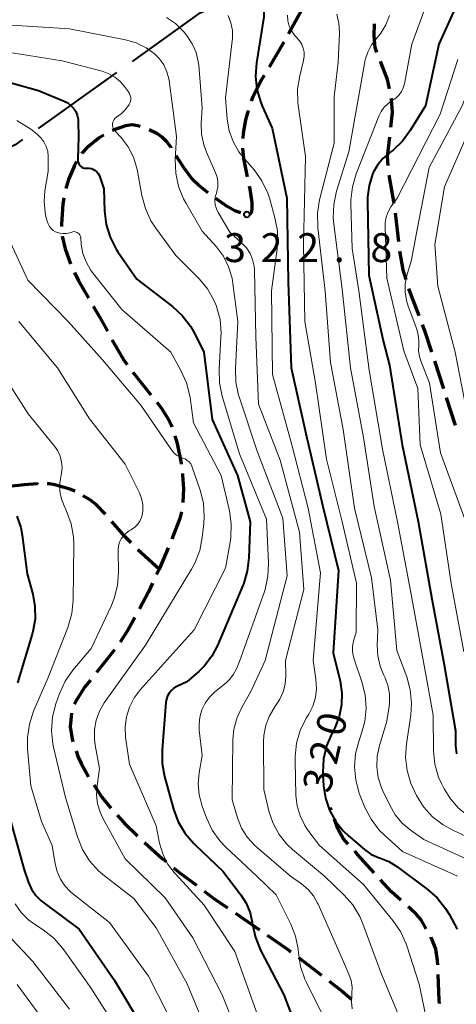
# Model space of a CAD drawing. Units: metres. Extents: x -64000 to -62000, y 25500 to 27000.
# Drawn here: x -62741 to -62684, y 25998 to 26126 of the extents above; entities that cross this region are included whole.
import ezdxf

# ---------------------------------------------------------------- set-up
doc = ezdxf.new("R2010")
doc.units = ezdxf.units.M
for name, color, linetype, lineweight in [('110600_大字・町・丁目界', 7, 'Continuous', 40), ('210300_徒歩道', 7, 'Continuous', 70), ('710100_等高線(計曲線)', 7, 'Continuous', 40), ('710200_等高線(主曲線)', 7, 'Continuous', 13), ('731200_図化機測定による標高点', 7, 'Continuous', 40)]:
    doc.layers.add(name, color=color, linetype=linetype, lineweight=lineweight)
doc.styles.add('Style-WORKING', font='MS Gothic.ttf')

msp = doc.modelspace()

# ---------------------------------------------------------------- linework, layer by layer
at = {"layer": '110600_大字・町・丁目界', "linetype": 'Continuous', "lineweight": 40}
msp.add_line((-62728.15, 26119.3), (-62738.33, 26112.05), dxfattribs=at)
at = {"layer": '110600_大字・町・丁目界', "linetype": 'Continuous', "lineweight": 40, "flags": 128}
for points in [[(-62715.75, 26127.67), (-62717.47, 26126.91), (-62726.12, 26120.75)], [(-62740.37, 26110.6), (-62741.3, 26109.94), (-62751.57, 26105.08)]]:
    msp.add_lwpolyline(points, dxfattribs=at)
at = {"layer": '210300_徒歩道', "linetype": 'Continuous', "lineweight": 70}
for p, q in [((-62703.98, 26127.61), (-62705.81, 26124.33)), ((-62706.41, 26123.24), (-62708.32, 26120.01)), ((-62692.08, 26102.31), (-62692.71, 26106.01)), ((-62691.47, 26097.35), (-62691.9, 26101.08)), ((-62688.84, 26087.75), (-62690.16, 26091.26)), ((-62685.63, 26078.28), (-62686.8, 26081.84)), ((-62726.03, 26080.43), (-62723.7, 26077.49)), ((-62684.1, 26073.52), (-62685.25, 26077.09)), ((-62722.61, 26054.84), (-62725.36, 26057.38)), ((-62728.41, 26044.37), (-62730.76, 26041.44)), ((-62700.24, 26023.59), (-62700.36, 26023.94)), ((-62712.67, 26010.19), (-62709.58, 26008.06)), ((-62704.49, 26004.45), (-62701.52, 26002.16))]:
    msp.add_line(p, q, dxfattribs=at)
at = {"layer": '210300_徒歩道', "linetype": 'Continuous', "lineweight": 70, "flags": 128}
for points in [[(-62694.32, 26121.89), (-62694.52, 26122.54), (-62694.65, 26124.09), (-62694.62, 26125.61)], [(-62692.69, 26117.18), (-62692.93, 26118.4), (-62693.86, 26120.73)], [(-62708.96, 26118.94), (-62709.25, 26118.45), (-62710.42, 26116.17), (-62710.64, 26115.59)], [(-62692.51, 26112.23), (-62692.29, 26114.16), (-62692.42, 26115.83), (-62692.44, 26115.96)], [(-62711.03, 26114.4), (-62711.37, 26113.17), (-62711.69, 26111.44), (-62711.74, 26110.73)], [(-62725.07, 26112.32), (-62725.38, 26112.41), (-62726.11, 26112.52), (-62726.95, 26112.4), (-62728.69, 26111.79)], [(-62721.04, 26109.57), (-62721.04, 26109.57), (-62721.61, 26110.33), (-62722.19, 26110.93), (-62722.82, 26111.36), (-62723.91, 26111.87)], [(-62729.78, 26111.18), (-62730.4, 26110.82), (-62732, 26109.52), (-62732.58, 26108.91), (-62732.65, 26108.81)], [(-62692.83, 26107.25), (-62692.93, 26108.43), (-62692.64, 26110.98)], [(-62711.76, 26109.48), (-62711.62, 26108.16), (-62711.15, 26105.79)], [(-62718.27, 26105.41), (-62719.37, 26106.89), (-62720.38, 26108.51)], [(-62733.32, 26107.75), (-62733.59, 26107.25), (-62734.38, 26105.41), (-62734.71, 26104.28)], [(-62716.24, 26103.7), (-62717.49, 26104.69), (-62718.27, 26105.41)], [(-62710.9, 26104.56), (-62710.83, 26104.19), (-62710.57, 26102.44), (-62710.54, 26101.74), (-62710.62, 26101.21), (-62710.81, 26100.9)], [(-62734.97, 26103.06), (-62735.11, 26102.24), (-62735.3, 26099.64), (-62735.29, 26099.33)], [(-62711.99, 26101.1), (-62712.75, 26101.38), (-62713.76, 26101.94), (-62715.23, 26102.96)], [(-62735.2, 26098.08), (-62734.79, 26096.41), (-62734.17, 26094.6), (-62734.12, 26094.5)], [(-62690.53, 26092.45), (-62690.91, 26093.7), (-62691.3, 26095.93), (-62691.32, 26096.11)], [(-62733.58, 26093.37), (-62733.06, 26092.28), (-62731.79, 26090.08)], [(-62731.16, 26089), (-62730.35, 26087.6), (-62729.33, 26085.73)], [(-62687.19, 26083.03), (-62688.05, 26085.64), (-62688.4, 26086.58)], [(-62728.73, 26084.63), (-62728.57, 26084.34), (-62727.17, 26081.98), (-62726.77, 26081.43)], [(-62722.92, 26076.51), (-62722.35, 26075.8), (-62721.37, 26074.29), (-62721.02, 26073.61), (-62720.94, 26073.35)], [(-62720.58, 26072.15), (-62720.28, 26071.18), (-62719.75, 26068.62), (-62719.74, 26068.5)], [(-62719.57, 26067.26), (-62719.55, 26067.08), (-62719.44, 26065.29), (-62719.51, 26063.52)], [(-62738.4, 26065.94), (-62738.4, 26065.94), (-62740.12, 26065.82), (-62742.13, 26065.58)], [(-62733.53, 26064.99), (-62734.2, 26065.26), (-62736.15, 26065.81), (-62736.83, 26065.91), (-62737.15, 26065.92)], [(-62729.58, 26061.99), (-62730.75, 26063.22), (-62731.53, 26063.81), (-62732.45, 26064.37)], [(-62719.7, 26062.29), (-62719.93, 26061.42), (-62720.96, 26058.77)], [(-62726.25, 26058.27), (-62727.03, 26059.06), (-62728.75, 26061.06)], [(-62721.44, 26057.61), (-62722.61, 26054.84), (-62722.93, 26054.17)], [(-62723.46, 26053.04), (-62724.04, 26051.82), (-62725.14, 26049.69)], [(-62725.74, 26048.59), (-62726.66, 26046.94), (-62727.67, 26045.37)], [(-62731.54, 26040.47), (-62732.26, 26039.57), (-62733.34, 26037.87), (-62733.6, 26037.35)], [(-62733.97, 26036.16), (-62734.17, 26034.38), (-62733.92, 26032.82), (-62733.8, 26032.46)], [(-62733.39, 26031.28), (-62733.11, 26030.45), (-62732.74, 26029.63), (-62731.78, 26027.91)], [(-62731.1, 26026.86), (-62730.04, 26025.26), (-62728.89, 26023.83)], [(-62728.05, 26022.91), (-62727.14, 26021.94), (-62725.4, 26020.25)], [(-62698.03, 26019.16), (-62698.71, 26019.9), (-62699.38, 26021.17), (-62699.82, 26022.41)], [(-62724.5, 26019.38), (-62722.19, 26017.31), (-62721.69, 26016.9)], [(-62694.68, 26015.46), (-62696.81, 26017.83), (-62697.19, 26018.24)], [(-62720.72, 26016.11), (-62719.87, 26015.42), (-62717.75, 26013.83)], [(-62691.2, 26011.88), (-62692.43, 26012.96), (-62693.84, 26014.53)], [(-62716.75, 26013.07), (-62715.62, 26012.22), (-62713.7, 26010.9)], [(-62687.89, 26008.18), (-62688.55, 26009.33), (-62689.18, 26010.05), (-62689.98, 26010.81), (-62690.26, 26011.05)], [(-62708.55, 26007.35), (-62705.76, 26005.43), (-62705.48, 26005.21)], [(-62686.41, 26003.49), (-62686.43, 26004.05), (-62686.65, 26005.53), (-62687.25, 26007.06), (-62687.27, 26007.1)], [(-62686.17, 25998.49), (-62686.24, 25998.92), (-62686.36, 26002.24)], [(-62700.53, 26001.39), (-62698.76, 26000.03), (-62697.59, 25999.07)]]:
    msp.add_lwpolyline(points, dxfattribs=at)
at = {"layer": '710100_等高線(計曲線)', "linetype": 'Continuous', "lineweight": 40, "flags": 128}
for points, elevation in [([(-62743.03, 26134.97), (-62733, 26135.05), (-62722.14, 26135.86), (-62715.62, 26135.49), (-62714.49, 26135.33), (-62713.4, 26134.97), (-62712.39, 26134.43), (-62711.48, 26133.72), (-62710.84, 26133.01), (-62710.29, 26132.32), (-62709.72, 26131.45), (-62709.3, 26130.5), (-62709.06, 26129.5), (-62709, 26128.63), (-62709, 26126.56), (-62709.95, 26120.56), (-62710.07, 26118.82), (-62709.89, 26117.09), (-62709.41, 26115.41), (-62709.16, 26114.84), (-62707.91, 26112.09), (-62706.03, 26103)], 320), ([(-62681.84, 26132.79), (-62686.25, 26123), (-62688.01, 26115), (-62689.98, 26111.78), (-62690.99, 26110.42), (-62692.21, 26109.25), (-62692.58, 26108.97), (-62692.68, 26108.9), (-62693.53, 26108.17), (-62694.24, 26107.3), (-62694.79, 26106.32), (-62694.87, 26106.13), (-62695.33, 26104.66), (-62695.53, 26103.13), (-62695.53, 26102.59), (-62695.34, 26093), (-62693.5, 26084.5), (-62692.66, 26081.34), (-62691.01, 26071), (-62688.96, 26061.04), (-62687.17, 26051), (-62685.58, 26042.42), (-62684.12, 26033.88), (-62684.09, 26031.91), (-62683.99, 26030.9)], 310), ([(-62746.67, 26119.33), (-62738.29, 26117), (-62734.92, 26115.6), (-62734.46, 26115.37), (-62734.06, 26115.05), (-62733.71, 26114.67), (-62733.43, 26114.24), (-62733.23, 26113.76), (-62733.12, 26113.26), (-62733.1, 26112.93), (-62733.06, 26111), (-62733.18, 26108.04), (-62733.17, 26107.85), (-62733.13, 26107.66), (-62733.05, 26107.48), (-62732.95, 26107.31), (-62732.82, 26107.17), (-62732.66, 26107.05), (-62732.49, 26106.96), (-62732.3, 26106.91), (-62732.11, 26106.88), (-62731.96, 26106.88), (-62731.69, 26106.89), (-62731.41, 26106.84), (-62731.15, 26106.74), (-62730.91, 26106.61), (-62730.7, 26106.43), (-62730.52, 26106.22), (-62730.38, 26105.98), (-62730.3, 26105.79), (-62729.79, 26104.21), (-62729.69, 26101.31), (-62729.48, 26099.59), (-62728.98, 26097.94), (-62728.19, 26096.4), (-62727.95, 26096.02), (-62725.51, 26092.49), (-62720.88, 26088.95), (-62719.59, 26087.78), (-62718.53, 26086.4)], 330), ([(-62706.03, 26103), (-62705.85, 26092.15), (-62705.44, 26081), (-62703.54, 26072.46), (-62701.33, 26063), (-62699.32, 26054.68), (-62700.01, 26043.99), (-62699.1, 26040.31), (-62698.87, 26038.78), (-62698.9, 26037.24), (-62699.2, 26035.72), (-62699.76, 26034.28), (-62699.9, 26034), (-62700.16, 26033.51), (-62700.85, 26031.91), (-62701.25, 26030.22), (-62701.35, 26028.47), (-62701.33, 26028.15), (-62701.25, 26026.75), (-62701, 26025.14), (-62700.49, 26023.6), (-62699.71, 26022.17), (-62698.69, 26020.9), (-62698, 26020.25), (-62695.92, 26018.46), (-62695.12, 26017.89), (-62694.23, 26017.47), (-62693.84, 26017.34), (-62692.75, 26016.91), (-62691.72, 26016.28), (-62687.76, 26013.34), (-62686.46, 26012.19), (-62685.38, 26010.83), (-62684.93, 26010.07), (-62683.88, 26008.12)], 320), ([(-62718.53, 26086.4), (-62717.96, 26085.39), (-62716.79, 26083), (-62715.7, 26074.3), (-62712.41, 26067), (-62710.79, 26061), (-62710.94, 26056.31), (-62711.15, 26054.58), (-62711.65, 26052.91), (-62711.72, 26052.75), (-62715, 26044.94), (-62715.74, 26043.55), (-62716.7, 26042.31), (-62717.41, 26041.62), (-62719, 26040.24), (-62720.3, 26039.62), (-62720.68, 26039.4), (-62721.01, 26039.12), (-62721.29, 26038.78), (-62721.51, 26038.4), (-62721.65, 26037.99), (-62721.73, 26037.56), (-62722.22, 26031.4), (-62722.21, 26029.65), (-62721.89, 26027.94), (-62720.72, 26023.7), (-62720.11, 26022.07), (-62719.23, 26020.56), (-62718.1, 26019.24), (-62717.94, 26019.08), (-62714.32, 26015.68), (-62711.99, 26012.61), (-62711.28, 26011.49), (-62710.78, 26010.27), (-62710.51, 26009), (-62710.48, 26008.76), (-62710.1, 26007.06), (-62709.42, 26005.42), (-62706.39, 25999.61), (-62703.1, 25991)], 330), ([(-62741.08, 26061.72), (-62740.58, 26060.26), (-62740.39, 26059.26), (-62739.75, 26054.25), (-62739.03, 26051.62), (-62738.73, 26050.01), (-62738.72, 26048.38), (-62738.99, 26046.76), (-62739.09, 26046.4), (-62741, 26040.1)], 340), ([(-62742.68, 26025), (-62740.15, 26015.85), (-62739.57, 26014.21), (-62739.17, 26013.32), (-62738.62, 26012.51), (-62737.93, 26011.81), (-62737.6, 26011.54), (-62733, 26008.15), (-62728.46, 26001.54), (-62724.49, 25995)], 340)]:
    msp.add_lwpolyline(points, dxfattribs=dict(at, elevation=elevation))
at = {"layer": '710200_等高線(主曲線)', "linetype": 'Continuous', "lineweight": 13, "flags": 128}
for points, elevation in [([(-62672.84, 26137), (-62679, 26126.09), (-62683.25, 26115), (-62687.54, 26107), (-62689.07, 26098.93), (-62689.82, 26095), (-62690.41, 26092.98), (-62690.63, 26091.9), (-62690.65, 26090.8), (-62690.48, 26089.71), (-62690.26, 26088.99), (-62689.13, 26086), (-62688.93, 26085.26), (-62688.85, 26084.49)], 306), ([(-62686.98, 26130.58), (-62689.78, 26123), (-62690.74, 26117.84), (-62690.88, 26117.32), (-62691.11, 26116.84), (-62691.42, 26116.4), (-62691.81, 26116.02), (-62692.26, 26115.71), (-62692.85, 26115.31), (-62693.35, 26114.82), (-62693.77, 26114.25), (-62694.06, 26113.65), (-62696.99, 26106.15), (-62697.49, 26104.48), (-62697.68, 26102.74), (-62697.68, 26102.26), (-62697.54, 26096.46), (-62696.65, 26091), (-62695.32, 26080.68), (-62693.57, 26070.43), (-62691.63, 26061), (-62689.94, 26052.06), (-62688.1, 26041.9), (-62687, 26035.91), (-62686.94, 26031.3), (-62686.77, 26029.56), (-62686.29, 26027.88), (-62685.88, 26026.95), (-62685.59, 26026.36), (-62684.77, 26025.03)], 312), ([(-62721.65, 26126.47), (-62720.48, 26125.67), (-62719.47, 26124.67), (-62719.32, 26124.49), (-62718.96, 26124.04), (-62718.29, 26123.03), (-62717.8, 26121.92), (-62717.51, 26120.74), (-62717.45, 26120.25), (-62717, 26114.71), (-62717.12, 26112.74), (-62717.08, 26111.31), (-62716.79, 26109.92), (-62716.44, 26108.96), (-62715.26, 26106.29), (-62715.06, 26105.71), (-62714.97, 26105.11), (-62714.98, 26104.49), (-62715.1, 26103.89), (-62715.17, 26103.67), (-62715.31, 26103.17), (-62715.35, 26102.65), (-62715.31, 26102.13), (-62715.17, 26101.63), (-62714.93, 26101.13), (-62713.42, 26098.58), (-62711.84, 26097.16), (-62711.26, 26096.54), (-62710.79, 26095.82), (-62710.46, 26095.04), (-62710.27, 26094.2), (-62710.22, 26093.61), (-62710.06, 26085), (-62709.71, 26076.29), (-62706.87, 26069), (-62704.35, 26059.65), (-62703.79, 26052.21), (-62706.17, 26043), (-62706.15, 26041), (-62706.22, 26039.95), (-62706.48, 26038.93), (-62706.92, 26037.97), (-62707.29, 26037.38), (-62707.58, 26036.98), (-62708.26, 26035.84), (-62708.74, 26034.59), (-62708.99, 26033.28), (-62709.03, 26032.46)], 324), ([(-62713.65, 26126.72), (-62713.28, 26125.77), (-62713.09, 26124.76), (-62713.07, 26123.74), (-62713.1, 26123.44), (-62713.99, 26116.01), (-62713.75, 26113.25), (-62713.49, 26111.76), (-62712.98, 26110.34), (-62712.23, 26109.04), (-62711.72, 26108.37), (-62710.26, 26106.67), (-62709.25, 26105.25), (-62708.5, 26103.67), (-62708.24, 26102.89)], 322), ([(-62705.93, 26126.74), (-62705.87, 26126.04), (-62705.69, 26125.35), (-62705.39, 26124.71), (-62704.98, 26124.13), (-62704.67, 26123.79), (-62704.33, 26123.4), (-62704.06, 26122.95), (-62703.87, 26122.46), (-62703.76, 26121.95), (-62703.75, 26121.42), (-62703.84, 26120.89), (-62704.34, 26118.89), (-62704.61, 26117.17), (-62704.58, 26115.43), (-62704.54, 26115.07), (-62703.6, 26108.4), (-62703.84, 26097), (-62703.68, 26087), (-62702.3, 26079), (-62700.85, 26069.15), (-62698.84, 26061), (-62696.95, 26053.05), (-62697, 26046.68), (-62697.33, 26045.5), (-62697.46, 26044.84), (-62697.47, 26044.17), (-62697.37, 26043.5), (-62697.27, 26043.18), (-62696.25, 26040.24), (-62695.83, 26038.55), (-62695.7, 26036.81), (-62695.88, 26035.08), (-62696.29, 26033.58), (-62696.63, 26032.62), (-62697.08, 26030.93), (-62697.22, 26029.19), (-62697.06, 26027.46), (-62696.6, 26025.78), (-62696.48, 26025.45), (-62695.86, 26023.94), (-62695.06, 26022.39), (-62694, 26021), (-62693.32, 26020.32), (-62691, 26018.21), (-62683.85, 26015)], 318), ([(-62699.52, 26126.88), (-62699.24, 26125.72), (-62699.17, 26124.53), (-62699.17, 26124.37), (-62699.36, 26120.64), (-62699.86, 26116.14), (-62699.86, 26110.14), (-62701.75, 26102.79), (-62702.03, 26101.07), (-62702, 26099.16), (-62701.05, 26090.95), (-62700.34, 26081.66), (-62698.68, 26073), (-62697.23, 26062.77), (-62695, 26053.73), (-62694.18, 26047), (-62694.26, 26045), (-62694.2, 26043.61), (-62693.89, 26042.26), (-62693.47, 26041.2), (-62693.3, 26040.85), (-62692.89, 26039.79), (-62692.68, 26038.68), (-62692.66, 26037.55), (-62692.73, 26036.97), (-62693.06, 26034.94), (-62693.98, 26031.97), (-62694.27, 26030.6), (-62694.33, 26029.21), (-62694.14, 26027.82), (-62693.71, 26026.48), (-62693.57, 26026.18), (-62692.65, 26024.21), (-62691.94, 26022.99), (-62691.02, 26021.9), (-62689.98, 26021.02), (-62688.22, 26019.78), (-62682.61, 26017.2)], 316), ([(-62692.69, 26126.7), (-62693.14, 26125.52), (-62693.78, 26124.44), (-62694.38, 26123.71), (-62695.02, 26122.89)], 314), ([(-62742.48, 26125.52), (-62734.26, 26125), (-62726.95, 26123.55), (-62725.57, 26123.16), (-62724.28, 26122.52), (-62723.23, 26121.77), (-62722.55, 26121.08), (-62722, 26120.29), (-62721.6, 26119.42), (-62721.35, 26118.49), (-62721.32, 26118.28), (-62720.34, 26111), (-62720.5, 26107.98), (-62720.43, 26106.24), (-62720.07, 26104.53), (-62719.42, 26102.92), (-62719.15, 26102.42), (-62717, 26098.74), (-62715.17, 26096.7), (-62714.26, 26095.47), (-62713.57, 26094.1), (-62713.13, 26092.64), (-62713.01, 26091.93), (-62712.39, 26087), (-62712.7, 26080.88), (-62712.64, 26079.14), (-62712.27, 26077.43)], 326), ([(-62745, 26122.39), (-62735.19, 26120.81)], 328), ([(-62695.02, 26122.89), (-62695.51, 26121.97), (-62695.83, 26120.98), (-62695.89, 26120.68), (-62697.95, 26109), (-62699.54, 26103.9), (-62699.92, 26102.2), (-62699.99, 26100.45), (-62699.91, 26099.63), (-62698.81, 26091.19), (-62697.73, 26081), (-62696.07, 26071.93), (-62694.68, 26063), (-62692.55, 26053.45), (-62691.71, 26044.29), (-62690.44, 26040.88), (-62689.98, 26039.2), (-62689.81, 26037.47), (-62689.92, 26035.9), (-62690.48, 26032.18), (-62690.59, 26030.44), (-62690.39, 26028.71), (-62689.9, 26027.04), (-62689.49, 26026.14), (-62689.16, 26025.5), (-62688.24, 26024.02), (-62687.07, 26022.73), (-62685.69, 26021.66), (-62684.44, 26020.97), (-62680.16, 26019)], 314), ([(-62735.19, 26120.81), (-62730.02, 26119.47), (-62729.15, 26119.16), (-62728.34, 26118.71), (-62727.63, 26118.12), (-62727.1, 26117.51), (-62726.58, 26116.81), (-62726.44, 26116.59), (-62726.35, 26116.34), (-62726.3, 26116.09), (-62726.29, 26115.83), (-62726.33, 26115.57), (-62726.41, 26115.33), (-62726.49, 26115.16), (-62726.95, 26114.51), (-62727.52, 26113.96), (-62727.82, 26113.74), (-62728.13, 26113.52), (-62728.3, 26113.38), (-62728.43, 26113.22), (-62728.54, 26113.04), (-62728.61, 26112.85), (-62728.65, 26112.64), (-62728.65, 26112.43), (-62728.61, 26112.23), (-62728.54, 26112.03), (-62728.44, 26111.85), (-62728.33, 26111.72), (-62727.55, 26110.87), (-62726.63, 26109.67), (-62725.93, 26108.34), (-62725.48, 26106.91), (-62725.4, 26106.5), (-62724.84, 26103.34), (-62724.39, 26101.65), (-62723.66, 26100.07), (-62723.02, 26099.1), (-62720.42, 26095.58), (-62717.37, 26092.51), (-62716.31, 26091.23), (-62715.48, 26089.77), (-62715.16, 26089), (-62715.14, 26088.93), (-62714.69, 26087.25), (-62714.55, 26085.51), (-62714.57, 26084.95), (-62714.82, 26080.79), (-62714.78, 26079.04), (-62714.41, 26077.29), (-62712.16, 26069.84), (-62708.65, 26061.35), (-62708.39, 26055.67), (-62708.46, 26053.93), (-62708.83, 26052.22), (-62708.96, 26051.85), (-62712.12, 26043), (-62712.56, 26041.92), (-62712.92, 26041.22), (-62713.4, 26040.59), (-62713.9, 26040.11), (-62715.37, 26038.92), (-62716.06, 26038.25), (-62716.63, 26037.47), (-62717.05, 26036.59), (-62717.32, 26035.66)], 328), ([(-62683.8, 26121), (-62686.11, 26113.89), (-62691.68, 26103), (-62692.48, 26101.86), (-62692.84, 26101.23), (-62693.09, 26100.55), (-62693.22, 26099.84), (-62693.23, 26099.33), (-62693, 26092.63), (-62690.82, 26083.18), (-62689, 26078.3), (-62688.71, 26071), (-62686.02, 26061.98), (-62684.68, 26053), (-62683, 26044.13)], 308), ([(-62741.11, 26113.08), (-62739.61, 26112.19), (-62739.28, 26111.95), (-62738.46, 26111.3)], 332), ([(-62738.46, 26111.3), (-62737.98, 26110.85), (-62737.58, 26110.32), (-62737.28, 26109.73), (-62737.08, 26109.1), (-62737, 26108.44), (-62737, 26108.3), (-62737, 26106.45), (-62737.43, 26103.94), (-62737.55, 26102.56), (-62737.42, 26101.17), (-62737.31, 26100.64), (-62737.15, 26100), (-62737.03, 26099.66), (-62736.86, 26099.35), (-62736.63, 26099.07), (-62736.36, 26098.83), (-62736.05, 26098.65), (-62735.95, 26098.6), (-62735.52, 26098.46), (-62735.08, 26098.4), (-62734.63, 26098.42), (-62734.19, 26098.51), (-62734.04, 26098.57), (-62733.95, 26098.6), (-62733.81, 26098.64), (-62733.66, 26098.66), (-62733.51, 26098.65), (-62733.36, 26098.61), (-62733.23, 26098.55), (-62733.11, 26098.46), (-62733, 26098.36), (-62732.91, 26098.24), (-62732.85, 26098.11), (-62732.81, 26097.96), (-62732.79, 26097.88), (-62732.71, 26097), (-62732.5, 26095.84), (-62732.1, 26094.73), (-62731.5, 26093.71), (-62731.29, 26093.42), (-62727.45, 26088.55), (-62721.08, 26083), (-62719.77, 26080.65), (-62719.05, 26079.05), (-62718.63, 26077.36), (-62718.59, 26077.13), (-62718.14, 26073.86), (-62714.55, 26067), (-62713.48, 26062.44), (-62713.23, 26060.72), (-62713.28, 26058.98), (-62713.38, 26058.35), (-62713.99, 26055), (-62718.05, 26047), (-62725.06, 26039.2), (-62725.86, 26038.14), (-62726.46, 26036.96), (-62726.85, 26035.69), (-62727.01, 26034.37), (-62726.95, 26033.05), (-62726.46, 26029.54), (-62723, 26021.56), (-62722.54, 26019.28), (-62722.14, 26017.91)], 332), ([(-62682.4, 26111.6), (-62685.54, 26104.46), (-62686.79, 26097), (-62686.4, 26091.6), (-62684.14, 26083), (-62682.32, 26073.68)], 304), ([(-62708.24, 26102.89), (-62707.56, 26100.47), (-62707.24, 26098.76), (-62707.21, 26097.01), (-62707.27, 26096.43), (-62708, 26091), (-62707.87, 26080.13), (-62705.36, 26071), (-62703.22, 26062.78), (-62701.64, 26054.36), (-62702.59, 26043), (-62702.23, 26040.56), (-62702.16, 26039.38), (-62702.3, 26038.2), (-62702.64, 26037.06), (-62703.16, 26036.02), (-62703.48, 26035.5), (-62704.26, 26033.94), (-62704.75, 26032.26), (-62704.95, 26030.53), (-62704.95, 26030.03), (-62704.83, 26025.5), (-62704.68, 26024.14), (-62704.29, 26022.83), (-62703.68, 26021.61), (-62703.27, 26021), (-62701.77, 26019), (-62696.07, 26013.93), (-62692.22, 26009.26), (-62691.23, 26007.82), (-62690.5, 26006.23), (-62690.41, 26005.97), (-62688.8, 26001), (-62687.76, 25996.03)], 322), ([(-62742.18, 26097.82), (-62739.65, 26092.35), (-62734.42, 26087), (-62729.96, 26082.04), (-62725, 26076.12), (-62721, 26070.34), (-62720.69, 26069.97), (-62720.33, 26069.66), (-62719.92, 26069.42), (-62719.53, 26069.28), (-62719.22, 26069.16), (-62718.95, 26068.98), (-62718.7, 26068.77), (-62718.5, 26068.51), (-62718.35, 26068.23), (-62718.29, 26068.09), (-62717.27, 26065.11), (-62716.85, 26063.42), (-62716.73, 26061.68), (-62716.79, 26060.78), (-62716.99, 26058.98), (-62717.33, 26057.27), (-62717.96, 26055.64), (-62718.39, 26054.87), (-62724.39, 26045), (-62729.73, 26037.49), (-62730.36, 26036.42), (-62730.79, 26035.25), (-62731.01, 26034.03), (-62731.02, 26032.79), (-62730.92, 26032), (-62730.33, 26029), (-62730.67, 26026.76), (-62730.74, 26025.59), (-62730.6, 26024.42), (-62730.27, 26023.3), (-62729.91, 26022.53), (-62727, 26017.25), (-62721.81, 26012.19), (-62718.21, 26007), (-62714.4, 25999.6), (-62711.54, 25992.46)], 334), ([(-62740.84, 26087), (-62735.8, 26081)], 336), ([(-62688.85, 26084.49), (-62688.88, 26083.94), (-62688.9, 26083.2), (-62688.79, 26082.46), (-62688.61, 26081.89), (-62687.47, 26079), (-62686.06, 26069.94), (-62682.76, 26061)], 306), ([(-62744.08, 26081.92), (-62739.61, 26075), (-62736.19, 26070.83), (-62735.77, 26070.21), (-62735.46, 26069.53), (-62735.28, 26068.8), (-62735.22, 26068.06), (-62735.3, 26067.31), (-62735.35, 26067.08), (-62735.51, 26066.04), (-62735.49, 26064.98), (-62735.28, 26063.94), (-62734.95, 26063.06), (-62734.64, 26062.39), (-62734.04, 26060.76), (-62733.74, 26059.04), (-62733.7, 26058.05), (-62733.78, 26050.83), (-62733.95, 26049.09), (-62734.46, 26047.3), (-62737, 26040.8), (-62738.91, 26036.41), (-62739.46, 26034.75), (-62739.72, 26033.03), (-62739.7, 26031.55), (-62739.28, 26026.72), (-62737.89, 26022.11), (-62736.5, 26019), (-62736.12, 26016.63), (-62735.86, 26015.6), (-62735.43, 26014.62), (-62734.84, 26013.74)], 338), ([(-62735.8, 26081), (-62731.64, 26074.36), (-62727, 26068.47), (-62725.17, 26064.75), (-62724.88, 26064.03), (-62724.73, 26063.27), (-62724.72, 26062.49), (-62724.77, 26062.05), (-62724.89, 26061.55), (-62725.11, 26061.09), (-62725.4, 26060.66), (-62725.76, 26060.29), (-62726.18, 26059.99), (-62726.25, 26059.95), (-62726.48, 26059.82), (-62726.89, 26059.55), (-62727.24, 26059.2), (-62727.53, 26058.81), (-62727.75, 26058.37), (-62727.88, 26057.89), (-62727.94, 26057.4), (-62727.94, 26057.31), (-62727.89, 26054.48), (-62728.01, 26052.74), (-62728.44, 26051.05), (-62728.85, 26050.04), (-62731.45, 26044.55), (-62733.81, 26041.74), (-62734.82, 26040.31), (-62735.61, 26038.6), (-62736.03, 26037.37), (-62736.46, 26035.68), (-62736.59, 26033.94), (-62736.42, 26032.2), (-62736.32, 26031.75), (-62734.77, 26025.23), (-62733.21, 26020.1), (-62732.57, 26018.48), (-62731.65, 26017), (-62730.48, 26015.7), (-62729.71, 26015.04), (-62725.88, 26012.12), (-62723, 26008.32), (-62718.97, 26001.03), (-62715.62, 25993)], 336), ([(-62712.27, 26077.43), (-62712.2, 26077.22), (-62709.85, 26070.15), (-62706.54, 26061.46), (-62705.99, 26054.01), (-62708.84, 26043), (-62710.68, 26039), (-62711.83, 26037), (-62712.48, 26035.6), (-62712.88, 26034.11), (-62713.01, 26032.69), (-62713.1, 26024.9), (-62712.41, 26022.59), (-62711.88, 26021.26), (-62711.13, 26020.05), (-62710.18, 26018.98), (-62709.88, 26018.72), (-62705.53, 26015), (-62704.1, 26014), (-62703.26, 26013.3), (-62702.56, 26012.47), (-62702.02, 26011.52), (-62701.96, 26011.4), (-62699.09, 26004.91), (-62697.95, 26002.28), (-62697.67, 26001.46), (-62697.54, 26000.6), (-62697.57, 25999.73), (-62697.58, 25999.61), (-62697.63, 25998.7), (-62697.51, 25997.8)], 326), ([(-62717.32, 26035.66), (-62717.42, 26034.7), (-62717.38, 26033.97), (-62717, 26030.66), (-62717.4, 26028.43), (-62717.53, 26026.99), (-62717.4, 26025.55), (-62717.01, 26024.08), (-62716.45, 26022.57), (-62715.71, 26021), (-62714.7, 26019.58), (-62713.92, 26018.76), (-62709.91, 26015), (-62707.41, 26012.59), (-62705.5, 26008.79), (-62704.87, 26007.22), (-62704.53, 26005.56), (-62704.48, 26005), (-62704.22, 26003.29), (-62703.68, 26001.65), (-62703.47, 26001.2), (-62701.26, 25996.74)], 328), ([(-62709.03, 26032.46), (-62709, 26026.26), (-62708.29, 26023.34), (-62707.78, 26021.83), (-62707.01, 26020.43), (-62706.01, 26019.18), (-62705.28, 26018.49), (-62701.11, 26015), (-62698.59, 26012.6), (-62697.44, 26011.29), (-62696.53, 26009.8), (-62696.12, 26008.83), (-62693.7, 26002.3), (-62691.19, 25996.28)], 324), ([(-62684.77, 26025.03), (-62683.73, 26023.85), (-62682.5, 26022.88), (-62681.65, 26022.38), (-62677, 26020), (-62669.55, 26014.45), (-62663.03, 26009), (-62655.96, 26005), (-62653.38, 26003.61), (-62652.48, 26003.01), (-62651.7, 26002.27), (-62651.47, 26002), (-62651.23, 26001.63), (-62651.06, 26001.23), (-62650.96, 26000.8), (-62650.93, 26000.36), (-62650.98, 25999.93), (-62651.02, 25999.77), (-62651.92, 25996.5)], 312), ([(-62722.14, 26017.91), (-62721.5, 26016.62), (-62720.65, 26015.47), (-62720.49, 26015.3), (-62716.73, 26011.27), (-62712.76, 26005.24), (-62709.81, 25997)], 332), ([(-62734.84, 26013.74), (-62734.1, 26012.98), (-62733.85, 26012.78), (-62729.03, 26009), (-62723.97, 26002.03), (-62720.38, 25995)], 338), ([(-62741.32, 26011.42), (-62740.51, 26010.28), (-62739.51, 26009.3), (-62738.79, 26008.77), (-62737.67, 26008.04), (-62736.3, 26006.97), (-62735.14, 26005.67), (-62734.97, 26005.44), (-62731.48, 26000.52)], 342), ([(-62743, 26008.17), (-62739, 26003.93), (-62734.25, 25997.75)], 344), ([(-62741.05, 26000.95), (-62736.66, 25995)], 346), ([(-62731.48, 26000.52), (-62727, 25993.53)], 342)]:
    msp.add_lwpolyline(points, dxfattribs=dict(at, elevation=elevation))
at = {"layer": '731200_図化機測定による標高点', "linetype": 'Continuous', "lineweight": 40}
msp.add_circle((-62711.2, 26100.89, 322.81), 0.375, dxfattribs=at)

# ---------------------------------------------------------------- texts
at = {"layer": '710100_等高線(計曲線)', "linetype": 'Continuous', "lineweight": 40, "style": 'Style-WORKING'}
for s, p in [('0', (-62698.71, 26032.97, -10)), ('2', (-62699.56, 26029.31, -10)), ('3', (-62700.4, 26025.66, -10))]:
    msp.add_text(s, height=3.75, rotation=77, dxfattribs=at).set_placement(p)
at = {"layer": '731200_図化機測定による標高点', "linetype": 'Continuous', "lineweight": 40, "style": 'Style-WORKING'}
for s, p in [('3', (-62714.16, 26094.71, -10)), ('2', (-62709.41, 26094.71, -10)), ('2', (-62704.66, 26094.71, -10)), ('8', (-62695.16, 26094.71, -10)), ('.', (-62699.91, 26094.71, -10))]:
    msp.add_text(s, height=3.75, dxfattribs=at).set_placement(p)

doc.saveas('drawing.dxf')
